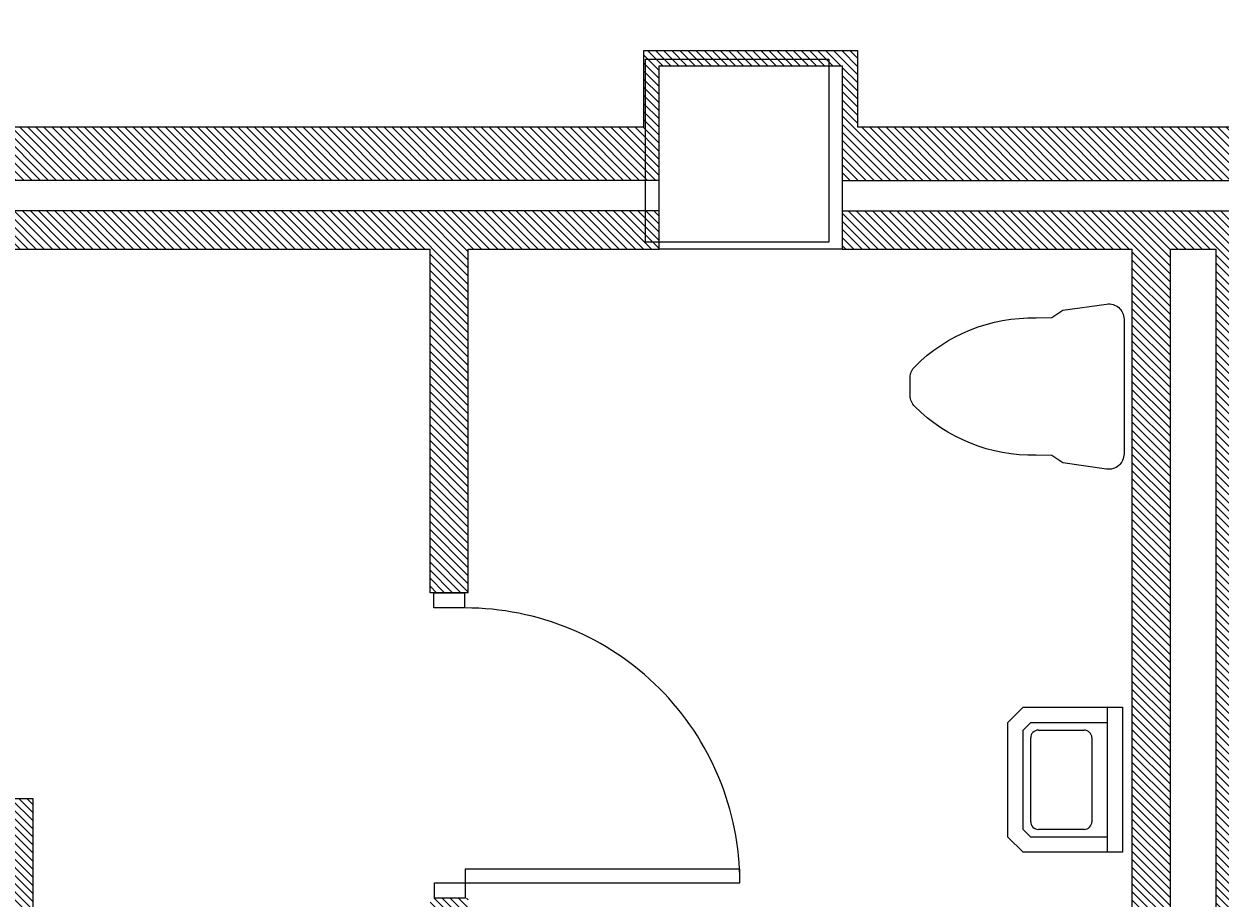
# Model space of a CAD drawing. Units: feet. Extents: x 2037 to 2685, y 1030 to 1565.
# Drawn here: x 2131 to 2144, y 1540 to 1550 of the extents above; entities that cross this region are included whole.
import ezdxf

# ---------------------------------------------------------------- set-up
doc = ezdxf.new("R2010")
doc.units = ezdxf.units.FT
doc.header["$LTSCALE"] = 40
doc.header["$MEASUREMENT"] = 0
doc.layers.get('0').update_dxf_attribs({"lineweight": 18})
for name, color, linetype, lineweight, true_color in [('Tampacc$0$A-CORE-WALLS', 7, 'Continuous', 18, 0x848484), ('Tampacc$0$A-FLOR-FIXT', 9, 'Continuous', 18, 0x808080), ('Tampacc$0$A-WALL-PATT', 9, 'Continuous', 18, 0x808080), ('Tampacc$0$COLUMNS', 7, 'Continuous', 18, 0x848484)]:
    doc.layers.add(name, color=color, linetype=linetype, lineweight=lineweight, true_color=true_color)
doc.layers.add('Tampacc$0$A-DOOR-INTR', color=7, linetype='Continuous', lineweight=18)
doc.layers.add('Tampacc$0$A-WALL-INTR', color=7, linetype='Continuous', lineweight=18)
doc.styles.add('Arial', font='Arial.ttf')

# ---------------------------------------------------------------- blocks, each defined once
blk = doc.blocks.new('Tampacc$0$C')
at = {"layer": 'Tampacc$0$COLUMNS'}
for p, q in [((-2, -2), (-2, 2)), ((-2, 2), (2, 2)), ((2, 2), (2, -2)), ((2, -2), (-2, -2))]:
    blk.add_line(p, q, dxfattribs=at)
blk = doc.blocks.new('Tampacc$0$RDOOR')
at = {"flags": 128}
blk.add_lwpolyline([(0, 0.08333, 0.198912), (-0.05893, 0.05893, 0.198912), (-0.08333, 0)], format="xyb", dxfattribs=at)
blk.add_lwpolyline([(-0.00417, 0.08333), (-0.00417, 0), (0, 0), (0, 0.08333)], close=True, dxfattribs=at)
blk = doc.blocks.new('Tampacc$0$P-TOILET')
at = {"flags": 128}
blk.add_lwpolyline([(-0.901, -0.274, -0.456412), (-0.736, -0.083), (0.736, -0.083, -0.456412), (0.901, -0.274), (0.833, -0.75), (0.754, -0.872), (0.75, -1.042, -0.204384), (0.217, -2.368, -0.198989), (0.1, -2.417), (-0.1, -2.417, -0.198989), (-0.217, -2.368, -0.204384), (-0.75, -1.042), (-0.754, -0.872), (-0.833, -0.75)], format="xyb", close=True, dxfattribs=at)
at = {"char_height": 0.000833, "attachment_point": 1, "line_spacing_factor": 0.25, "style": 'Arial'}
for s, insert in [('3.0', (-0.899, -0.224)), ('0.0', (-0.899, -0.226)), ('4.0', (-0.899, -0.228)), ('3.0', (-0.899, -0.231)), ('4', (-0.899, -0.233))]:
    blk.add_mtext(s, dxfattribs=dict(at, insert=insert))
blk = doc.blocks.new('Tampacc$0$P-LAV')
for p, q in [((0, 0.792), (1.083, 0.792)), ((0, -0.792), (0, 0.792)), ((0.167, -0.792), (0.167, 0.792)), ((1.083, 0.792), (1.25, 0.625)), ((0.167, 0.625), (1, 0.625)), ((0.417, 0.542), (0.917, 0.542)), ((1, 0.625), (1.083, 0.542)), ((1.083, 0.542), (1.083, -0.542)), ((1.25, 0.625), (1.25, -0.625)), ((0.333, -0.458), (0.333, 0.458)), ((1, 0.458), (1, -0.458)), ((1, -0.625), (0.167, -0.625)), ((0.917, -0.542), (0.417, -0.542)), ((1.083, -0.542), (1, -0.625)), ((1.25, -0.625), (1.083, -0.792)), ((1.083, -0.792), (0, -0.792))]:
    blk.add_line(p, q)
at = {"flags": 128}
for points in [[(0.417, 0.542, 0.198912), (0.358, 0.517, 0.198912), (0.333, 0.458)], [(1, 0.458, 0.198912), (0.976, 0.517, 0.198912), (0.917, 0.542)], [(0.333, -0.458, 0.198912), (0.358, -0.517, 0.198912), (0.417, -0.542)], [(0.917, -0.542, 0.198912), (0.976, -0.517, 0.198912), (1, -0.458)]]:
    blk.add_lwpolyline(points, format="xyb", dxfattribs=at)

msp = doc.modelspace()

# ---------------------------------------------------------------- hatches: boundary and pattern name
at = {"layer": 'Tampacc$0$A-WALL-PATT', "linetype": 'Continuous', "lineweight": 18, "true_color": 0x808080}
h = msp.add_hatch(dxfattribs=at)
h.set_pattern_fill('ANSI31_2', color=8, style=0, pattern_type=2)
h.set_pattern_definition([(135, (2865.24424, 1214.487035), (-0.044194174, -0.044194174), [])])
h.paths.add_polyline_path([(2160.18229, 1560.22658), (2160.18229, 1548.72658), (2139.93229, 1548.72658), (2139.93229, 1549.55991), (2137.59895, 1549.55991), (2137.59895, 1548.72658), (2109.76562, 1548.72658), (2109.76562, 1548.14324), (2126.43229, 1548.14324), (2126.43229, 1535.05991), (2126.84895, 1535.05991), (2126.84895, 1547.39324), (2135.26562, 1547.39324), (2135.26562, 1543.64324), (2135.68229, 1543.64324), (2135.68229, 1547.39324), (2137.76562, 1547.39324), (2137.76562, 1547.80991), (2126.84895, 1547.80991), (2126.84895, 1548.14324), (2137.76562, 1548.14324), (2137.76562, 1549.39324), (2139.76562, 1549.39324), (2139.76562, 1548.14324), (2160.34895, 1548.14324), (2160.34895, 1547.80991), (2139.76562, 1547.80991), (2139.76562, 1547.39324), (2142.93229, 1547.39324), (2142.93229, 1540.14324), (2135.68229, 1540.14324), (2135.68229, 1540.30991), (2135.26562, 1540.30991), (2135.26562, 1539.72658), (2142.93229, 1539.72658), (2142.93229, 1536.72658), (2139.76562, 1536.72658), (2139.76562, 1535.39324), (2142.93229, 1535.39324), (2142.93229, 1532.72658), (2139.93229, 1532.72658), (2139.93229, 1531.72658), (2130.93229, 1531.72658), (2130.93229, 1541.39324), (2130.51562, 1541.39324), (2130.51562, 1531.30991), (2140.34895, 1531.30991), (2140.34895, 1532.30991), (2146.84895, 1532.30991), (2146.84895, 1531.30991), (2156.68229, 1531.30991), (2156.68229, 1541.39324), (2156.26562, 1541.39324), (2156.26562, 1531.72658), (2147.26562, 1531.72658), (2147.26562, 1532.72658), (2144.26562, 1532.72658), (2144.26562, 1535.39324), (2147.43229, 1535.39324), (2147.43229, 1536.72658), (2144.26562, 1536.72658), (2144.26562, 1539.72658), (2151.93229, 1539.72658), (2151.93229, 1540.31008), (2151.51562, 1540.31008), (2151.51562, 1540.14324), (2144.26562, 1540.14324), (2144.26562, 1547.39324), (2151.51562, 1547.39324), (2151.51562, 1543.64324), (2151.93229, 1543.64324), (2151.93229, 1547.39324), (2160.34895, 1547.39324), (2160.34895, 1535.05991), (2160.76562, 1535.05991), (2160.76562, 1548.18491), (2161.09895, 1548.18491), (2161.09895, 1548.60158), (2160.76562, 1548.60158), (2160.76562, 1555.9791)])
h.paths.add_polyline_path([(2140.18229, 1536.30991), (2142.93229, 1536.30991), (2142.93229, 1535.80991), (2140.18229, 1535.80991)])
h.paths.add_polyline_path([(2144.26562, 1536.30991), (2147.01562, 1536.30991), (2147.01562, 1535.80991), (2144.26562, 1535.80991)])
h.paths.add_polyline_path([(2143.34895, 1547.39324), (2143.84895, 1547.39324), (2143.84895, 1532.72658), (2143.34895, 1532.72658)])

# ---------------------------------------------------------------- linework, layer by layer
at = {"layer": 'Tampacc$0$A-DOOR-INTR', "flags": 128}
for points in [[(2135.64062, 1543.47658), (2135.30729, 1543.47658), (2135.30729, 1543.64324), (2135.64062, 1543.64324)], [(2135.64818, 1540.31008), (2135.31485, 1540.31008), (2135.31485, 1540.47675), (2135.64818, 1540.47675)]]:
    msp.add_lwpolyline(points, close=True, dxfattribs=at)
at = {"layer": 'Tampacc$0$A-WALL-INTR'}
for p, q in [((2137.59895, 1548.72658), (2137.59895, 1549.55991)), ((2137.59895, 1549.55991), (2139.93229, 1549.55991)), ((2139.93229, 1549.55991), (2139.93229, 1548.72658)), ((2109.76562, 1548.72658), (2137.59895, 1548.72658)), ((2139.93229, 1548.72658), (2160.18229, 1548.72658)), ((2137.76562, 1548.14324), (2126.84895, 1548.14324)), ((2139.76562, 1548.14324), (2160.34895, 1548.14324)), ((2137.76562, 1547.80991), (2126.84895, 1547.80991)), ((2139.76562, 1547.80991), (2160.34895, 1547.80991)), ((2126.84895, 1547.39324), (2135.26562, 1547.39324)), ((2135.26562, 1543.64324), (2135.26562, 1547.39324)), ((2135.68229, 1543.64324), (2135.68229, 1547.39324)), ((2135.68229, 1547.39324), (2137.76562, 1547.39324)), ((2139.76562, 1547.39324), (2142.93229, 1547.39324)), ((2142.93229, 1540.14324), (2142.93229, 1547.39324)), ((2143.34895, 1532.72658), (2143.34895, 1547.39324)), ((2143.34895, 1547.39324), (2143.84895, 1547.39324)), ((2143.84895, 1532.72658), (2143.84895, 1547.39324)), ((2135.68229, 1543.64324), (2135.26562, 1543.64324)), ((2130.93229, 1541.39324), (2130.51562, 1541.39324)), ((2130.93229, 1531.72658), (2130.93229, 1541.39324))]:
    msp.add_line(p, q, dxfattribs=at)
at = {"layer": 'Tampacc$0$COLUMNS'}
for p, q in [((2137.61908, 1547.46805), (2137.61908, 1549.46805)), ((2137.61908, 1549.46805), (2139.61908, 1549.46805)), ((2139.61908, 1549.46805), (2139.61908, 1547.46805)), ((2139.61908, 1547.46805), (2137.61908, 1547.46805))]:
    msp.add_line(p, q, dxfattribs=at)

# ---------------------------------------------------------------- block references
at = {"layer": 'Tampacc$0$A-CORE-WALLS', "xscale": 0.5, "yscale": 0.5, "zscale": 0.5, "rotation": 90}
msp.add_blockref('Tampacc$0$C', (2138.76562, 1548.39324), dxfattribs=at)
at = {"layer": 'Tampacc$0$A-DOOR-INTR', "xscale": 36, "yscale": 36, "zscale": 36, "rotation": 270}
msp.add_blockref('Tampacc$0$RDOOR', (2135.64818, 1540.47675), dxfattribs=at)
at = {"layer": 'Tampacc$0$A-FLOR-FIXT'}
for name, p, rotation in [('Tampacc$0$P-TOILET', (2142.925, 1545.89324), 270), ('Tampacc$0$P-LAV', (2142.82358, 1541.60158), 180)]:
    msp.add_blockref(name, p, dxfattribs=dict(at, rotation=rotation))
at = {"layer": 'Tampacc$0$COLUMNS', "xscale": 0.5, "yscale": 0.5, "zscale": 0.5, "rotation": 90}
msp.add_blockref('Tampacc$0$C', (2138.61908, 1548.46805), dxfattribs=at)

doc.saveas('drawing.dxf')
